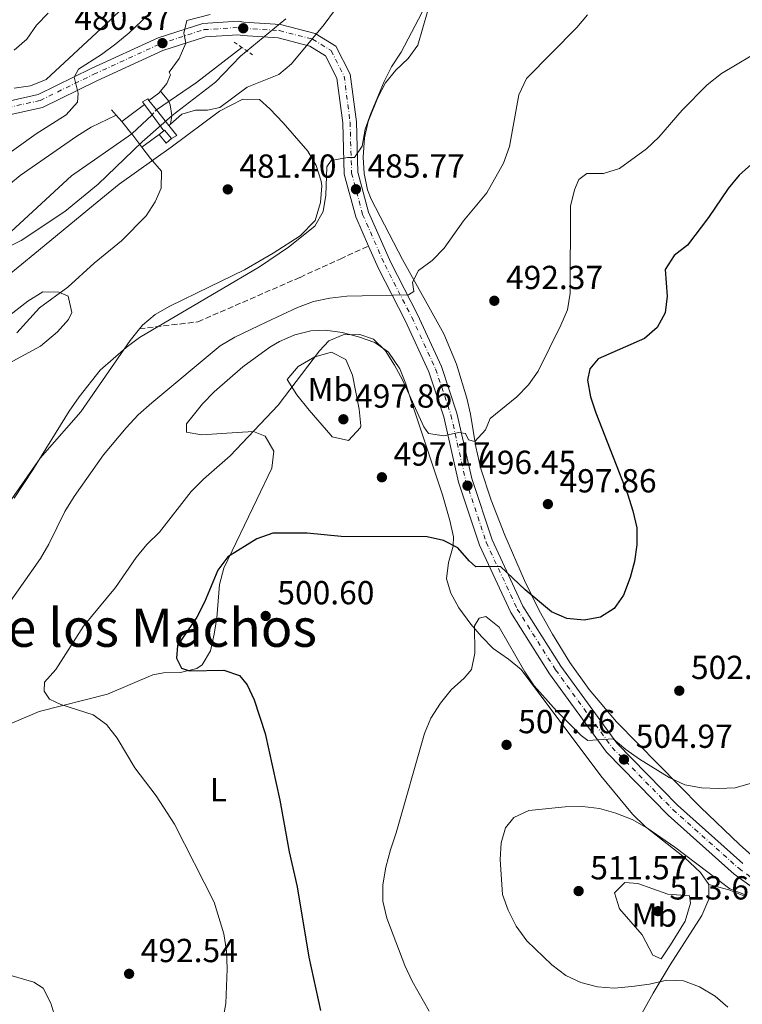
# Model space of a CAD drawing. Units: metres. Extents: x 586953 to 590392, y 4731292 to 4733649.
# Drawn here: x 587859 to 588076, y 4733047 to 4733342 of the extents above; entities that cross this region are included whole.
import ezdxf
from ezdxf.enums import TextEntityAlignment as Align

# ---------------------------------------------------------------- set-up
doc = ezdxf.new("R2010")
doc.units = ezdxf.units.M
doc.header["$MEASUREMENT"] = 0
for name, pattern in [('DGN Style 2', [1.7399219301090239, 1.043953158065414, -0.6959687720436097]), ('DGN Style 3', [2.435890702152634, 1.739921930109024, -0.6959687720436097]), ('DGN Style 4', [2.7856150101045474, 1.391937544087219, -0.6959687720436097, 0.001739921930109024, -0.6959687720436097]), ('DGN Style 5', [1.217945351076317, 0.5219765790327072, -0.6959687720436097])]:
    doc.linetypes.add(name, pattern=pattern)
for name, color, linetype, lineweight in [('Balsa-alberca', 142, 'Continuous', 0), ('Caseta-cabaña', 1, 'Continuous', 0), ('Cauce lineal', 142, 'Continuous', 13), ('Cauce lineal no visto', 142, 'DGN Style 5', 0), ('Cota de punto acotado terreno', 7, 'Continuous', 0), ('Curva de nivel directora', 30, 'Continuous', 30), ('Curva de nivel intermedia', 30, 'Continuous', 0), ('Eje pista pavimentada', 7, 'DGN Style 4', 0), ('Etiqueta de uso rústico', 92, 'Continuous', 0), ('Límite de Concejo', 7, 'Continuous', 0), ('Línea de cambio de uso (parcela vista)', 92, 'Continuous', 0), ('Línea de muro de contención', 1, 'Continuous', 13), ('Línea de pavimento', 1, 'Continuous', 0), ('Línea de pista pavimentada', 7, 'Continuous', 0), ('pavimentado', 23, 'Continuous', 0), ('Pontón-alcantarilla (pasos de agua)', 1, 'DGN Style 2', 0), ('Presa de embalse lineal', 1, 'Continuous', 0), ('Puente', 1, 'Continuous', 0), ('Punto acotado terreno (símbolo)', 7, 'Continuous', 0), ('Senda', 7, 'DGN Style 3', 0), ('Texto de Área (paraje) menor', 7, 'Continuous', 0)]:
    doc.layers.add(name, color=color, linetype=linetype, lineweight=lineweight)
doc.styles.add('Style-Arial', font='arial.ttf')

# ---------------------------------------------------------------- blocks, each defined once
blk = doc.blocks.new('5PATER')
at = {"layer": 'Balsa-alberca', "linetype": 'Continuous', "lineweight": 0}
h = blk.add_hatch(color=51, dxfattribs=at)
edge = h.paths.add_edge_path()
edge.add_ellipse((0, 0), major_axis=(-0.1095731443231308, -0.1110710700762829), ratio=0.9994222409660317, start_angle=0, end_angle=360)

msp = doc.modelspace()

# ---------------------------------------------------------------- linework, layer by layer
at = {"layer": 'Caseta-cabaña', "color": 1, "linetype": 'Continuous', "lineweight": 0, "elevation": 483.199999999997, "flags": 128}
msp.add_lwpolyline([(587904.1600000003, 4733306.720000001), (587902.5300000003, 4733305.33), (587900.4000000004, 4733307.84), (587901.79, 4733309.029999999), (587902.0199999996, 4733309.230000001), (587904.1600000003, 4733306.720000001)], close=True, dxfattribs=at)
at = {"layer": 'Caseta-cabaña', "color": 1, "linetype": 'Continuous', "lineweight": 0, "elevation": 483.1999999999971, "flags": 128}
for points in [[(587900.4000000004, 4733307.84), (587901.79, 4733309.029999999)], [(587904.1600000003, 4733306.720000001), (587902.5300000003, 4733305.33), (587900.4000000004, 4733307.84)], [(587901.79, 4733309.029999999), (587902.0199999996, 4733309.230000001), (587904.1600000003, 4733306.720000001)]]:
    msp.add_lwpolyline(points, dxfattribs=at)
at = {"layer": 'Cauce lineal', "color": 142, "linetype": 'Continuous', "lineweight": 13, "extrusion": (0.4586884390551459, -0.6693618654204602, 0.5844310130357521), "elevation": -2898359.608987499, "flags": 128}
msp.add_lwpolyline([(3160615.229287742, 2088092.580381001), (3160598.005717374, 2088090.892031573), (3160583.446424809, 2088090.892031573)], dxfattribs=at)
at = {"layer": 'Cauce lineal', "color": 142, "linetype": 'Continuous', "lineweight": 13, "extrusion": (-0.05967658058152329, -0.05597721669642697, 0.9966470071901177), "elevation": -299566.7608730755, "flags": 128}
msp.add_lwpolyline([(-3050046.096182976, 3654772.600006538), (-3050046.096182976, 3654764.167005885)], dxfattribs=at)
at = {"layer": 'Cauce lineal', "color": 142, "linetype": 'Continuous', "lineweight": 13}
msp.add_polyline3d([(587892.1900000004, 4733308.050000001, 475.6399999999995), (587874.0800000001, 4733295.49, 475.6399999999995), (587849.3399999999, 4733272.730000001, 474.9499999999971)], dxfattribs=at)
at = {"layer": 'Cauce lineal no visto', "color": 142, "linetype": 'DGN Style 5', "lineweight": 0, "elevation": 476.3300000000018, "flags": 128}
msp.add_lwpolyline([(587899.6100000005, 4733315.279999999), (587898.3200000003, 4733313.800000001)], dxfattribs=at)
at = {"layer": 'Curva de nivel directora', "color": 30, "linetype": 'Continuous', "lineweight": 30, "elevation": 500.0000000000003, "flags": 128}
for points in [[(588078.379999999, 4733298.980000001), (588074.6500000006, 4733295.65), (588071.3600000005, 4733291.650000001), (588065.4299999983, 4733282.980000001), (588059.0999999982, 4733274.670000001), (588055.1299999985, 4733271.560000001), (588052.3599999992, 4733267.359999999), (588053.0299999998, 4733259.279999999), (588052.3799999993, 4733254.330000001), (588049.9599999986, 4733249.940000001), (588046.2300000002, 4733246.600000001), (588032.3299999997, 4733240.49), (588029.7799999993, 4733237.450000001), (588029.1099999989, 4733234.030000002), (588029.9699999993, 4733229.100000001), (588031.5699999997, 4733224.29), (588041.0400000003, 4733199.880000002), (588042.6899999997, 4733194.770000001), (588043.8699999999, 4733189.720000001), (588043.9300000003, 4733184.590000001), (588043.1599999992, 4733179.640000002), (588041.8799999984, 4733174.800000001), (588039.9200000004, 4733169.53), (588037.0399999992, 4733165.440000001), (588032.9800000001, 4733162.91), (588028.0699999996, 4733161.970000001), (588022.849999998, 4733162.500000001), (588018.2500000002, 4733164.45), (588010.3800000002, 4733171.130000001), (588002.9799999995, 4733178.060000002), (587995.5199999985, 4733177.980000001), (587993.5000000001, 4733179.780000002), (587990.0899999993, 4733183.750000001), (587985.829999999, 4733185.880000001), (587980.9499999996, 4733186.970000002), (587955.1299999988, 4733187.100000001), (587944.8600000005, 4733188.060000002), (587934.5499999995, 4733188.060000002), (587929.7399999994, 4733186.420000002), (587921.0800000003, 4733181.010000001), (587918.0599999983, 4733177.029999999), (587914.0499999984, 4733167.330000001), (587911.7500000006, 4733162.890000002), (587905.9500000003, 4733154.330000001), (587905.6399999997, 4733150.560000001)], [(587905.6399999997, 4733150.560000001), (587907.1500000006, 4733147.51), (587909.5099999988, 4733146.77), (587919.88, 4733146.95), (587924.5899999995, 4733145.310000002), (587926.8799999984, 4733142.550000002), (587928.9799999994, 4733138.020000001), (587932.2899999997, 4733127.890000002), (587936.7099999987, 4733107.840000002), (587939.4800000002, 4733092.380000001), (587941.8899999998, 4733081.810000001), (587945.4300000003, 4733060.699999999), (587948.8500000001, 4733044.66)]]:
    msp.add_lwpolyline(points, dxfattribs=at)
at = {"layer": 'Curva de nivel intermedia', "color": 30, "linetype": 'Continuous', "lineweight": 0, "flags": 128}
for points, elevation in [([(587850.7100000001, 4733299.019999999), (587863.4600000017, 4733308.109999999), (587872.520000001, 4733313.840000001), (587875.9100000017, 4733317.56), (587876.0700000004, 4733320.289999999), (587874.8800000013, 4733325.15), (587876.1799999999, 4733327.550000001), (587883.1100000013, 4733331.9), (587887.4500000019, 4733335.169999998), (587891.4200000018, 4733338.470000001), (587902.7000000004, 4733349.199999998), (587906.4300000009, 4733353.109999998), (587909.4900000008, 4733357.480000001), (587911.8800000002, 4733362.220000001), (587915.0900000001, 4733366.45), (587919.110000001, 4733368.67), (587922.4600000016, 4733368.37), (587927.3400000011, 4733366.359999998), (587932.6200000005, 4733366.230000001)], 485.0000000000001), ([(587856.8400000011, 4733321.8), (587861.8300000001, 4733322.509999999), (587866.4800000016, 4733324.369999998), (587885.6799999995, 4733342.199999998), (587897.1100000002, 4733353.449999998)], 490.0000000000001), ([(587980.4600000001, 4733346.539999999), (587973.1300000009, 4733332.67), (587970.2400000008, 4733328.239999999), (587967.9600000009, 4733323.789999999), (587963.9800000001, 4733314.210000002), (587962.3399999995, 4733309.48), (587961.4400000009, 4733304.399999999), (587959.1200000008, 4733300.960000001), (587956.9999999997, 4733300.930000001), (587952.070000001, 4733300.109999999), (587950.7900000003, 4733298.149999999), (587950.4700000007, 4733289.67), (587949.6700000004, 4733284.73), (587947.1600000004, 4733280.38), (587939.2700000001, 4733274.01), (587930.5400000018, 4733268.130000001), (587894.5199999996, 4733246.91), (587890.5099999997, 4733243.92), (587882.7300000013, 4733237.109999998), (587876.4000000012, 4733229.08), (587873.3700000005, 4733224.750000001), (587862.5200000008, 4733207.130000001), (587856.9000000015, 4733198.639999999)], 485.0000000000001), ([(587953.0800000014, 4733345.17), (587950.0199999991, 4733340.929999999), (587940.2100000011, 4733329.130000001), (587936.4200000003, 4733325.869999998), (587926.8600000005, 4733322.140000001), (587918.6399999994, 4733316.009999999), (587914.9200000003, 4733315.220000001), (587911.3500000006, 4733315.230000001)], 480), ([(588029.1, 4733343.880000001), (588025.9100000003, 4733340.019999999), (588010.7100000011, 4733324.699999999), (588008.4600000002, 4733319.84), (588005.6399999994, 4733304.32), (588003.810000001, 4733299.289999999), (587998.7999999997, 4733290.349999999), (587991.8700000007, 4733281.949999999), (587986.0700000004, 4733273.699999998), (587982.4600000005, 4733269.999999999), (587978.320000001, 4733267.009999999), (587976.4700000003, 4733263.509999999), (587976.9100000006, 4733260.75), (587975.2800000012, 4733259.730000001), (587956.7800000006, 4733259.279999999), (587951.670000001, 4733258.689999999), (587946.7600000004, 4733257.720000001), (587942.0000000015, 4733255.9), (587932.6000000003, 4733251.539999999), (587923.1700000003, 4733246.999999999), (587918.7800000003, 4733244.359999999), (587898.1800000009, 4733227.220000001), (587894.1599999998, 4733223.689999999), (587890.4900000019, 4733219.76), (587883.7500000005, 4733211.619999999), (587874.8600000012, 4733199.089999998), (587872.1000000008, 4733194.58), (587867.3200000019, 4733184.800000001), (587864.8099999996, 4733180.480000001), (587852.3700000008, 4733162.949999998)], 490.0000000000001), ([(587856.8600000013, 4733333.189999999), (587860.7000000014, 4733336.55), (587863.6000000003, 4733340.77), (587867.1299999997, 4733344.319999999)], 495), ([(587903.4400000002, 4733326.63), (587906.450000001, 4733330.720000001), (587908.4200000003, 4733335.32), (587907.8300000001, 4733338.32), (587908.7700000011, 4733342.149999999), (587915.7200000003, 4733343.939999999)], 480), ([(588082.4500000014, 4733334.070000002), (588069.3300000009, 4733326.239999999), (588065.0400000016, 4733322.83), (588057.5, 4733315.180000001), (588050.5399999997, 4733307.079999999), (588046.8099999992, 4733303.560000001), (588038.690000001, 4733297.689999999), (588033.8699999999, 4733296.16), (588028.8700000019, 4733296.12), (588026.4700000013, 4733294.37), (588025.1500000003, 4733291.23), (588023.9800000013, 4733286.369999997), (588023.8600000006, 4733260.17), (588023.1100000017, 4733255.23), (588021.1000000001, 4733250.569999999), (588014.2300000014, 4733236.789999999), (588011.3300000002, 4733232.699999999), (588007.8700000001, 4733229.08), (587999.8400000014, 4733222.550000001), (587998.4600000001, 4733219.179999998), (587995.2000000011, 4733215.66), (587993.3100000002, 4733216.109999999), (587992.4100000015, 4733218.05), (587990.3399999996, 4733218.38), (587985.8800000004, 4733217.380000001), (587981.3300000018, 4733218.099999999), (587979.9000000014, 4733220.03), (587973.5500000011, 4733234.149999999), (587971.1399999994, 4733238.539999999), (587968.4400000015, 4733242.930000001), (587964.8200000006, 4733246.359999998), (587960.6699999998, 4733247.789999999), (587955.6699999997, 4733247.730000001), (587951.3800000004, 4733245.92), (587948.5900000009, 4733242.88), (587936.160000001, 4733226.529999999), (587921.7100000005, 4733211.310000001), (587913.74, 4733204.369999998), (587910.0099999994, 4733200.67), (587900.4900000021, 4733188.429999999), (587896.7000000011, 4733184.67), (587893.5100000015, 4733180.82), (587887.3100000012, 4733171.779999999), (587877.6600000019, 4733160.189999999), (587869.3899999994, 4733147.13), (587865.9500000017, 4733143.32), (587865.8700000013, 4733140.609999999), (587867.540000001, 4733138.27), (587870.9200000005, 4733136.66), (587880.5600000009, 4733133.529999998), (587884.62, 4733130.619999998), (587887.85, 4733126.519999999), (587893.1000000002, 4733117.569999999), (587899.5700000012, 4733109.240000002), (587905.0499999997, 4733100.650000001), (587916.9600000008, 4733077.28)], 495), ([(587846.9500000004, 4733285.960000001), (587858.7200000009, 4733295.609999998), (587875.7400000019, 4733307.4), (587880.0500000012, 4733310.09), (587887.5400000013, 4733313.74)], 480), ([(587897.8099999998, 4733300.640000001), (587901.1500000014, 4733296.819999999), (587901.0700000009, 4733291.810000001), (587899.1799999999, 4733287.7), (587896.5500000013, 4733283.449999998), (587889.0800000014, 4733275.949999999), (587880.8899999994, 4733269.230000001), (587872.9900000005, 4733262), (587864.480000001, 4733255.769999998), (587857.6400000014, 4733248.249999999)], 480), ([(587998.5700000017, 4733163.029999998), (587996.5199999998, 4733162.529999999), (587995.1299999995, 4733160.279999999), (587995.2800000015, 4733152.09), (587994.2800000003, 4733147.189999999), (587992.0100000015, 4733144.51), (587988.1600000003, 4733141.05), (587984.9100000004, 4733137.069999998), (587982.0700000017, 4733132.5), (587980.0900000012, 4733127.909999999), (587971.64, 4733098.080000001), (587969.8600000008, 4733093.009999999), (587968.4999999997, 4733087.75), (587967.6200000012, 4733082.499999999), (587967.6500000003, 4733077.499999999), (587968.7900000003, 4733072.439999999), (587974.1900000004, 4733058.259999999), (587976.3699999996, 4733053.5), (587981.4900000005, 4733044.529999998)], 505), ([(588077.9699999999, 4733112.859999999), (588073.4500000003, 4733111.57), (588068.4500000002, 4733111.390000001), (588063.3300000017, 4733111.619999999), (588058.2800000003, 4733112.52), (588053.5800000018, 4733114.67), (588044.6600000013, 4733120.189999999), (588040.5799999997, 4733123.079999999), (588036.7500000009, 4733126.34), (588029.2200000006, 4733125.789999999), (588027.1399999995, 4733127.300000001), (588019.7500000001, 4733134.699999999), (588013.0700000013, 4733142.25), (588010.2200000016, 4733146.49), (588002.5000000012, 4733159.83), (587998.5700000017, 4733163.029999998)], 505), ([(588076.2199999997, 4733079.59), (588071.85, 4733081.25), (588055.3299999997, 4733093.789999999), (588046.8899999997, 4733099.58), (588042.5100000009, 4733102.07), (588037.5399999999, 4733104.009999998), (588032.7200000008, 4733105.340000001), (588027.6000000001, 4733105.949999998), (588022.3200000006, 4733105.899999999), (588011.490000001, 4733104.829999999), (588006.9800000004, 4733102.689999999), (588004.4800000016, 4733099.569999999), (588003.1699999995, 4733095.079999999), (588002.8800000012, 4733090.09), (588003.5899999997, 4733079.529999998), (588005.2500000005, 4733074.819999999), (588007.7000000002, 4733070.029999999), (588010.8800000009, 4733065.59), (588018.350000001, 4733058.399999999), (588022.5400000018, 4733055.239999999), (588027.0700000003, 4733053.119999997), (588032.1200000017, 4733051.759999999), (588037.1100000007, 4733051.390000001), (588042.4100000004, 4733051.859999999), (588047.6699999997, 4733052.579999999), (588052.8900000011, 4733053.759999999), (588057.8900000012, 4733053.619999998), (588062.7599999994, 4733051.850000001), (588067.4400000023, 4733048.980000001), (588071.1900000006, 4733045.67)], 510), ([(587916.9600000008, 4733077.28), (587919.8600000021, 4733067.699999998), (587920.6800000002, 4733062.590000001), (587920.9000000014, 4733057.17), (587920.4299999998, 4733046.800000001), (587918.6900000009, 4733036.929999998)], 495)]:
    msp.add_lwpolyline(points, dxfattribs=dict(at, elevation=elevation))
at = {"layer": 'Eje pista pavimentada', "color": 7, "linetype": 'DGN Style 4', "lineweight": 0}
msp.add_polyline3d([(587854.8799999988, 4733315.920000001, 487.2899999999936), (587864.6799999999, 4733318.120000001, 485.9199999999983), (587880.7799999999, 4733325.970000001, 483.8600000000006), (587900.7800000004, 4733335.130000001, 480.4299999999932), (587913.8799999985, 4733339.390000001, 479.0599999999976), (587924.1099999989, 4733340.050000003, 479.0599999999976), (587925.6800000003, 4733339.810000001, 478.3800000000046), (587936.5499999999, 4733339.090000001, 479.0599999999976), (587946.5199999989, 4733336.520000001, 480.4199999999984), (587952.0599999976, 4733333.080000001, 481.1199999999955), (587955.9800000003, 4733325.460000001, 482.4900000000052), (587957.7699999985, 4733311.580000001, 483.8600000000006), (587958.2299999989, 4733296.290000002, 485.229999999996), (587961.5500000004, 4733283.890000002, 486.6100000000007), (587968.2600000005, 4733268.62, 488.6600000000037), (587976.3099999971, 4733252.960000001, 490.7200000000012), (587983.4599999997, 4733237.450000001, 492.7799999999989), (587988.0500000007, 4733223.640000002, 494.1499999999942), (587992.480000001, 4733204.03, 496.2100000000065), (587998.659999999, 4733185.369999999, 498.949999999997), (588007.9699999985, 4733165.320000002, 501.0099999999948), (588019.5100000009, 4733147.040000002, 502.3800000000046), (588036.4600000003, 4733123.750000002, 504.4299999999931), (588054.7899999988, 4733105.000000001, 507.1799999999931), (588074.4899999974, 4733087.41, 507.8600000000005), (588092.3399999999, 4733074.49, 509.9199999999983)], dxfattribs=at)
at = {"layer": 'Límite de Concejo', "color": 7, "linetype": 'Continuous', "lineweight": 0}
msp.add_polyline3d([(587938.5100000016, 4733342.67, 478.73), (587924.8599999994, 4733331.439999999, 478.03), (587917.3200000003, 4733323.600000001, 477.6), (587904.3099999987, 4733313.630000001, 477.17), (587895.370000001, 4733305.680000001, 479.3), (587882.0899999999, 4733292.92, 478.18), (587872.129999999, 4733284.710000001, 477.65), (587859, 4733276.02, 476.45), (587850.3399999999, 4733271.75, 475.14)], dxfattribs=at)
at = {"layer": 'Línea de cambio de uso (parcela vista)', "color": 92, "linetype": 'Continuous', "lineweight": 0}
for points in [[(587981.1200000001, 4733345.15, 485.3099999999977), (587978.1500000004, 4733334.720000001, 485.9900000000052), (587975.1900000004, 4733330.76, 486.1199999999953), (587971.5599999996, 4733327.220000001, 486.0800000000018), (587968.4500000002, 4733323.380000001, 485.9900000000052), (587966.0800000001, 4733318.99, 485.7100000000065), (587963.2400000002, 4733311.800000001, 485.3099999999977), (587962.0999999996, 4733306.859999999, 485.5), (587961.6799999997, 4733301.109999999, 485.9900000000052), (587961.9800000004, 4733296.15, 486.5200000000041), (587962.9900000002, 4733291.25, 487.0599999999977), (587964.0700000003, 4733288.5, 487.3600000000006), (587973.5499999998, 4733270.34, 489.4199999999983), (587985.8799999999, 4733248.01, 491.4799999999959), (587989.7699999996, 4733238.850000001, 492.4799999999959), (587992.8399999999, 4733228.710000001, 493.5299999999989), (587993.9299999997, 4733223.850000001, 494.0099999999948), (587995.5099999999, 4733214, 494.9400000000023), (587997.0199999996, 4733207.41, 495.5899999999965), (588000.1900000004, 4733197.980000001, 496.5599999999977), (588004.2699999996, 4733187.550000001, 497.6499999999942), (588010.1900000004, 4733173.850000001, 499.1199999999953), (588014.5800000001, 4733164.92, 500.0899999999965), (588018.5300000003, 4733157.75, 500.8399999999965), (588023.7999999998, 4733149.24, 501.5899999999965), (588029.5999999996, 4733141.100000001, 502.2400000000052), (588037.7699999996, 4733131.470000001, 503.1399999999995), (588063.0300000003, 4733105.83, 505.9799999999959), (588074.7100000001, 4733094.529999999, 507.25), (588078.4500000002, 4733091.27, 507.6900000000023)], [(587894.4900000002, 4733249.480000001, 483.8600000000006), (587895.3799999999, 4733250.59, 483.8000000000029), (587899.2000000002, 4733253.810000001, 483.5500000000029), (587903.5899999999, 4733256.26, 483.2799999999989), (587915.5499999998, 4733262.09, 482.8899999999995), (587926.0899999999, 4733267.230000001, 483.1100000000006), (587934.7000000002, 4733272.210000001, 484.1900000000023), (587942.7400000002, 4733277.460000001, 484.4900000000052), (587947.2699999996, 4733282.08, 484.4900000000052), (587948.9000000004, 4733287.439999999, 484.4900000000052), (587949.2999999998, 4733292.449999999, 484.4900000000052), (587949.0999999996, 4733293.9, 484.4900000000052), (587947.54, 4733298.58, 483.8099999999977), (587945.0499999998, 4733302.859999999, 482.6600000000035), (587937.6699999999, 4733311.4, 481.1399999999995), (587933.6799999997, 4733315.640000001, 480.6699999999983), (587930.5599999996, 4733318.41, 480.3699999999953), (587925.5700000003, 4733318.539999999, 479.7400000000052), (587918.5300000003, 4733314.9, 479.679999999993), (587904.04, 4733304.060000001, 479.679999999993), (587888.4400000004, 4733292.930000001, 479.679999999993), (587880.6600000003, 4733286.65, 479.429999999993), (587864.2300000004, 4733272.99, 478.3099999999977), (587839.6500000004, 4733252.99, 477.5899999999965)], [(587848.7800000003, 4733248.369999999, 477.6300000000047), (587861.0300000003, 4733257.779999999, 478.3099999999977), (587865.4900000002, 4733260.640000001, 478.3099999999977), (587870.3099999996, 4733260.470000001, 479.6199999999953), (587873.0899999999, 4733259.32, 480.3699999999953), (587874.2199999997, 4733254.439999999, 481.8300000000018), (587873.1699999999, 4733252.300000001, 482.429999999993), (587869.9000000004, 4733248.57, 483.070000000007), (587864.8300000001, 4733244.34, 483.1100000000006), (587851.6200000001, 4733237.180000001, 482.5099999999948)], [(587850.5599999996, 4733190.52, 485.1699999999983), (587864.6600000003, 4733210.630000001, 485.1699999999983), (587876.8600000005, 4733224.529999999, 485.1699999999983), (587891.6900000004, 4733246, 484.0500000000029), (587894.4900000002, 4733249.480000001, 483.8600000000006)], [(588065.5599999996, 4733082.58, 510.5399999999936), (588062.9900000002, 4733086.199999999, 510.5399999999936), (588058.1600000003, 4733090.640000001, 509.8600000000006), (588046.4100000003, 4733099.960000001, 508.8500000000058), (588042.5599999996, 4733103.67, 508.4900000000052), (588033.0899999999, 4733115.24, 507.429999999993), (588009.2000000002, 4733147.109999999, 505.0599999999977), (588005.3600000005, 4733150.24, 505.0500000000029), (588000.7000000002, 4733153.470000001, 505.0599999999977), (587997.2400000002, 4733157.02, 504.6600000000035), (587994.0700000003, 4733160.77, 504), (587990.4500000002, 4733165.710000001, 503), (587988.0300000003, 4733170.050000001, 501.8500000000058), (587986.7000000002, 4733174.380000001, 500.9400000000023), (587987.2999999998, 4733179.279999999, 500.4100000000035), (587988.7800000003, 4733184.210000001, 499.8800000000047), (587988.7999999998, 4733187.039999999, 499.570000000007), (587987.75, 4733191.880000001, 499.0500000000029), (587985.5700000003, 4733199.65, 498.1999999999971), (587976.1900000004, 4733227.609999999, 495.0399999999936), (587974.5199999996, 4733232.949999999, 494.7700000000041), (587972.6900000004, 4733237.529999999, 494.7700000000041), (587969.3499999996, 4733242.439999999, 494.7700000000041), (587965.2100000001, 4733245.369999999, 494.7700000000041), (587960.3099999996, 4733247.109999999, 494.7700000000041), (587955.3499999996, 4733248.439999999, 494.6399999999995), (587950.3600000005, 4733249.130000001, 494.3500000000058), (587945.9600000001, 4733248.92, 494.0899999999965), (587941.1900000004, 4733247.720000001, 493.8300000000018), (587936.5700000003, 4733245.710000001, 493.570000000007), (587933.6600000003, 4733244, 493.3999999999942), (587925.5199999996, 4733238.08, 493.0200000000041), (587916.9600000001, 4733230.609999999, 492.7100000000065), (587913.4100000003, 4733226.970000001, 492.6300000000047), (587908.6399999997, 4733220.960000001, 492.7100000000065), (587908.6699999999, 4733218.430000001, 493.3999999999942), (587913.1699999999, 4733217.640000001, 493.3999999999942), (587923.8399999999, 4733218.33, 493.3999999999942), (587928.7400000002, 4733218.619999999, 494.3899999999995), (587932.2800000003, 4733217.300000001, 495.4600000000065), (587934.9100000003, 4733212.710000001, 496.5299999999989), (587934.2699999996, 4733207.619999999, 497.4499999999971), (587929.7199999997, 4733198.26, 498.5800000000018), (587919.8099999996, 4733177.550000001, 500.2599999999948), (587918.5499999998, 4733172.730000001, 500.5500000000029), (587917.7400000002, 4733162.710000001, 500.9400000000023), (587916.9000000004, 4733157.720000001, 500.7899999999936), (587915.8799999999, 4733152.779999999, 500.2599999999948), (587913.3600000005, 4733148.529999999, 499.2200000000012), (587911.7300000004, 4733147.4, 498.8899999999995), (587906.8200000003, 4733146.27, 498.6100000000006), (587901.7400000002, 4733146.180000001, 498.5099999999948), (587898.54, 4733145.57, 498.1999999999971), (587884.9500000002, 4733139.720000001, 495.6999999999971), (587864.4000000004, 4733134.5, 492.7100000000065), (587850.7000000002, 4733128.730000001, 491.3399999999965)], [(587957.2999999998, 4733215.9, 496.8300000000018), (587952.3899999997, 4733217.100000001, 496.8699999999953), (587951.9400000004, 4733217.52, 496.8300000000018), (587945.5199999996, 4733225.060000001, 495.5200000000041), (587941.8200000003, 4733229.630000001, 495.1199999999953), (587938.8300000001, 4733234.230000001, 494.7700000000041), (587942.1500000004, 4733238.199999999, 494.0899999999965), (587947.1799999997, 4733241.07, 494.7700000000041), (587952.2199999997, 4733242.529999999, 494.7700000000041), (587956.4500000002, 4733240.33, 494.7700000000041), (587958.4600000001, 4733235.59, 495.0099999999948), (587960.5300000003, 4733225.32, 495.7799999999989), (587960.9500000002, 4733220.369999999, 496.1100000000006), (587960.9000000004, 4733219.869999999, 496.1399999999995), (587957.2999999998, 4733215.9, 496.8300000000018)], [(588004.9900000002, 4732974.859999999, 502.320000000007), (588009.1799999997, 4732976.32, 502.320000000007), (588012.6299999999, 4732980.16, 502.6300000000047), (588020.2599999999, 4732993.91, 503.6399999999995), (588027.5999999996, 4733008.52, 504.7400000000052), (588035.3200000003, 4733024.65, 506.429999999993), (588042.1399999997, 4733037.9, 508.1600000000035), (588048.79, 4733049.869999999, 509.7299999999959), (588053.9199999999, 4733058.430000001, 510.5200000000041), (588063.4199999999, 4733073.279999999, 510.5399999999936), (588065.5599999996, 4733078.119999999, 510.5399999999936), (588065.5599999996, 4733082.58, 510.5399999999936)], [(588040.2699999996, 4733083.130000001, 511.9199999999983), (588037.2199999997, 4733080.01, 511.9199999999983), (588038.6600000003, 4733075.27, 511.2299999999959), (588045.5, 4733067.460000001, 511.2299999999959), (588048.6600000003, 4733061.32, 510.5399999999936), (588051.2100000001, 4733060.220000001, 510.5399999999936), (588053.9699999997, 4733064.470000001, 510.5399999999936), (588058.3799999999, 4733071.539999999, 511.2299999999959), (588060.0099999999, 4733076.9, 511.2299999999959), (588059.7000000002, 4733079.140000001, 511.2299999999959), (588053.2300000004, 4733079.630000001, 511.2299999999959), (588044.2100000001, 4733082.9, 511.2299999999959), (588040.2699999996, 4733083.130000001, 511.9199999999983)], [(588065.5599999996, 4733082.58, 510.5399999999936), (588071.4800000004, 4733080.960000001, 509.8600000000006), (588076.0300000003, 4733079.109999999, 509.6499999999942)], [(587853.2199999997, 4733056, 492.0299999999989), (587862.8099999996, 4733053.17, 492.4400000000023), (587865.6299999999, 4733051.369999999, 492.7200000000012), (587867.8600000005, 4733046.930000001, 493.2700000000041), (587869.9699999997, 4733039.9, 494.0899999999965)]]:
    msp.add_polyline3d(points, dxfattribs=at)
at = {"layer": 'Línea de muro de contención', "color": 1, "linetype": 'Continuous', "lineweight": 13, "elevation": 480.4499999999971, "flags": 128}
for points in [[(587900.8099999996, 4733320.880000001), (587902.6900000004, 4733323.24), (587903.8799999999, 4733325.779999999), (587903.4400000004, 4733326.630000001)], [(587897.3600000005, 4733318.119999999), (587900.3700000001, 4733320.33), (587900.8099999996, 4733320.880000001)], [(587889.2599999999, 4733311.83), (587896.0599999996, 4733316.91)], [(587886.1299999999, 4733315.310000001), (587887.54, 4733313.74)], [(587887.54, 4733313.74), (587889.2599999999, 4733311.83)], [(587900.4000000004, 4733307.84), (587895.2400000002, 4733304.130000001)], [(587895.2400000002, 4733304.130000001), (587897.8099999996, 4733300.640000001)]]:
    msp.add_lwpolyline(points, dxfattribs=at)
at = {"layer": 'Línea de muro de contención', "color": 1, "linetype": 'Continuous', "lineweight": 13, "extrusion": (0.04362627528622171, -0.1481851166737979, 0.9879969227183978), "elevation": -675283.8040909005, "flags": 128}
msp.add_lwpolyline([(1900756.514452954, 4322155.655403698), (1900752.230039342, 4322155.655403698), (1900748.08958942, 4322153.71332377)], dxfattribs=at)
at = {"layer": 'Línea de muro de contención', "color": 1, "linetype": 'Continuous', "lineweight": 13, "extrusion": (-0.04603108171425587, -0.04039462278387009, 0.998122945316039), "elevation": -217782.912353728, "flags": 128}
msp.add_lwpolyline([(-3169902.737459921, 3557267.416975363), (-3169902.737459921, 3557266.763829132)], dxfattribs=at)
at = {"layer": 'Línea de pavimento', "color": 1, "linetype": 'Continuous', "lineweight": 0, "elevation": 477.0200000000041, "flags": 128}
msp.add_lwpolyline([(587900.8099999996, 4733320.880000001), (587903.2300000004, 4733317.960000001), (587903.29, 4733317.800000001), (587903.7100000001, 4733316.75), (587904.1900000004, 4733313.560000001), (587903.8099999996, 4733311.01)], dxfattribs=at)
at = {"layer": 'Línea de pista pavimentada', "color": 7, "linetype": 'Continuous', "lineweight": 0}
for points in [[(587854.8099999971, 4733317.840000002, 487.2899999999936), (587864.0499999997, 4733319.910000001, 485.9199999999983), (587879.9799999997, 4733327.670000002, 483.8600000000006), (587900.1000000008, 4733336.890000002, 480.4299999999932), (587913.5299999998, 4733341.26, 479.0599999999976), (587924.1999999983, 4733341.940000001, 479.0599999999976), (587925.8799999993, 4733341.680000001, 478.3800000000046), (587936.8500000017, 4733340.960000002, 479.0599999999976), (587947.2699999999, 4733338.270000001, 480.4299999999932), (587953.4999999994, 4733334.410000001, 481.1199999999955), (587957.8099999988, 4733326.030000002, 482.4900000000052), (587959.6499999983, 4733311.730000001, 483.8600000000006), (587960.1099999987, 4733296.560000001, 485.229999999996), (587963.3299999974, 4733284.52, 486.6100000000007), (587969.9699999981, 4733269.430000001, 488.6600000000037), (587978.0100000004, 4733253.790000002, 490.7200000000012), (587985.2099999998, 4733238.140000002, 492.7799999999989), (587989.859999999, 4733224.150000001, 494.1499999999942), (587994.3000000003, 4733204.530000002, 496.2100000000065), (588000.4099999992, 4733186.060000001, 498.949999999997), (588009.6299999993, 4733166.220000003, 501.0099999999948), (588021.0699999989, 4733148.100000001, 502.3800000000046), (588037.9099999988, 4733124.970000002, 504.4299999999931), (588056.1000000008, 4733106.359999999, 507.1799999999931), (588075.6799999988, 4733088.880000001, 507.8600000000005)], [(587854.9699999981, 4733313.680000001, 487.2899999999936), (587865.4099999986, 4733316.02, 485.9199999999983), (587881.7199999987, 4733323.980000001, 483.8600000000006), (587901.5799999983, 4733333.080000001, 480.4299999999932), (587914.300000001, 4733337.210000002, 479.0599999999976), (587924.0100000006, 4733337.830000001, 479.0599999999976), (587925.4400000012, 4733337.609999999, 478.3800000000046), (587936.199999999, 4733336.910000003, 479.0599999999976), (587945.6499999971, 4733334.470000001, 480.4299999999932), (587950.379999999, 4733331.529999999, 481.1199999999955), (587953.839999999, 4733324.800000002, 482.4900000000052), (587955.5699999991, 4733311.400000002, 483.8600000000006), (587956.0300000019, 4733295.960000001, 485.229999999996), (587959.4600000005, 4733283.16, 486.6100000000007), (587963.3299999974, 4733274.350000001, 487.7700000000041)], [(587963.3299999974, 4733274.350000001, 487.8899999999995), (587966.2699999989, 4733267.670000001, 488.6600000000037), (587974.3299999969, 4733252, 490.7200000000012), (587981.3999999989, 4733236.630000001, 492.7799999999989), (587985.9200000007, 4733223.050000002, 494.1499999999942), (587990.3599999996, 4733203.440000001, 496.2100000000065), (587996.6000000003, 4733184.550000001, 498.949999999997), (588006.0300000005, 4733164.26, 501.0099999999948), (588017.6800000003, 4733145.800000002, 502.3800000000046), (588034.7699999983, 4733122.320000002, 504.4299999999931), (588053.2699999989, 4733103.4, 507.1799999999931), (588073.1099999984, 4733085.690000001, 507.8600000000005), (588091.2800000004, 4733072.53, 509.9199999999983), (588099.9799999996, 4733069.24, 510.7500000000001)]]:
    msp.add_polyline3d(points, dxfattribs=at)
at = {"layer": 'pavimentado', "color": 23, "linetype": 'Continuous', "lineweight": 0}
for points in [[(587854.8099999976, 4733317.840000001, 487.2899999999936), (587864.05, 4733319.91, 485.9199999999983), (587879.9800000002, 4733327.670000001, 483.8600000000006), (587900.1000000013, 4733336.890000002, 480.429999999993), (587913.5300000003, 4733341.259999999, 479.0599999999977), (587924.1999999988, 4733341.940000001, 479.0599999999977), (587925.8799999997, 4733341.679999999, 478.3800000000047), (587936.8500000022, 4733340.960000002, 479.0599999999977), (587947.2700000004, 4733338.270000001, 480.429999999993), (587953.4999999999, 4733334.41, 481.1199999999953), (587957.8099999992, 4733326.03, 482.4900000000052), (587959.6499999987, 4733311.73, 483.8600000000006), (587960.1099999994, 4733296.56, 485.2299999999959), (587963.329999998, 4733284.519999999, 486.6100000000006), (587969.9699999986, 4733269.429999999, 488.6600000000035), (587978.0100000009, 4733253.790000002, 490.7200000000012), (587985.2100000003, 4733238.140000001, 492.7799999999989), (587989.8599999995, 4733224.15, 494.1499999999942), (587994.3000000007, 4733204.53, 496.2100000000065), (588000.4099999996, 4733186.060000001, 498.9499999999971), (588009.6299999997, 4733166.220000002, 501.0099999999948), (588021.0699999994, 4733148.099999999, 502.3800000000047), (588037.9099999992, 4733124.970000002, 504.429999999993), (588056.1000000013, 4733106.359999999, 507.179999999993), (588075.6799999992, 4733088.88, 507.8600000000006)], [(588091.2800000008, 4733072.529999999, 509.9199999999983), (588073.1099999989, 4733085.690000001, 507.8600000000006), (588053.2699999993, 4733103.399999999, 507.179999999993), (588034.7699999987, 4733122.32, 504.429999999993), (588017.6800000007, 4733145.800000001, 502.3800000000047), (588006.030000001, 4733164.259999999, 501.0099999999948), (587996.6000000008, 4733184.55, 498.9499999999971), (587990.3600000002, 4733203.439999999, 496.2100000000065), (587985.9200000011, 4733223.050000001, 494.1499999999942), (587981.3999999993, 4733236.63, 492.7799999999989), (587974.3299999973, 4733251.999999999, 490.7200000000012), (587966.2699999994, 4733267.67, 488.6600000000035), (587963.329999998, 4733274.349999999, 487.7599999999948), (587959.4600000011, 4733283.159999999, 486.6100000000006), (587956.0300000022, 4733295.960000001, 485.2299999999959), (587955.5699999996, 4733311.400000001, 483.8600000000006), (587953.8399999996, 4733324.800000001, 482.4900000000052), (587950.3799999995, 4733331.529999999, 481.1199999999953), (587945.6499999977, 4733334.470000001, 480.429999999993), (587936.1999999996, 4733336.910000001, 479.0599999999977), (587925.4400000017, 4733337.609999998, 478.3800000000047), (587924.010000001, 4733337.83, 479.0599999999977), (587914.3000000014, 4733337.210000001, 479.0599999999977), (587901.5799999988, 4733333.08, 480.429999999993), (587881.7199999992, 4733323.980000001, 483.8600000000006), (587865.4099999992, 4733316.019999999, 485.9199999999983), (587854.9699999986, 4733313.679999999, 487.2899999999936)]]:
    msp.add_polyline3d(points, dxfattribs=at)
at = {"layer": 'Pontón-alcantarilla (pasos de agua)', "color": 1, "linetype": 'DGN Style 2', "lineweight": 0, "elevation": 478.3899999999995, "flags": 128}
for points in [[(587925.2699999996, 4733334.060000001), (587922.5300000003, 4733335.970000001)], [(587928.4800000004, 4733331.82), (587925.2699999996, 4733334.060000001)]]:
    msp.add_lwpolyline(points, dxfattribs=at)
at = {"layer": 'Presa de embalse lineal', "color": 1, "linetype": 'Continuous', "lineweight": 0, "elevation": 477.6300000000047, "flags": 128}
for points in [[(587889.2599999999, 4733311.83), (587891.9500000002, 4733308.369999999), (587892.1900000004, 4733308.050000001)], [(587892.1900000004, 4733308.050000001), (587895.2400000002, 4733304.130000001)]]:
    msp.add_lwpolyline(points, dxfattribs=at)
at = {"layer": 'Puente', "color": 1, "linetype": 'Continuous', "lineweight": 0, "elevation": 480.8000000000029, "flags": 128}
for points in [[(587896.0599999996, 4733316.91), (587898.3200000003, 4733313.800000001)], [(587898.3200000003, 4733313.800000001), (587901.79, 4733309.029999999)]]:
    msp.add_lwpolyline(points, dxfattribs=at)
at = {"layer": 'Puente', "color": 1, "linetype": 'Continuous', "lineweight": 0, "extrusion": (0.01542017183952438, -0.019463683566333, 0.9996916441195601), "elevation": -82581.69604260765, "flags": 128}
msp.add_lwpolyline([(3400129.569577882, 3343979.499928692), (3400129.569577883, 3343983.124318296)], dxfattribs=at)
at = {"layer": 'Puente', "color": 1, "linetype": 'Continuous', "lineweight": 0, "extrusion": (0.01448253032966535, -0.01834714084639557, 0.999726782044981), "elevation": -77847.96951307164, "flags": 128}
msp.add_lwpolyline([(3394172.873207655, 3350132.802107886), (3394172.873207655, 3350138.791573638)], dxfattribs=at)
at = {"layer": 'Puente', "color": 1, "linetype": 'Continuous', "lineweight": 0, "extrusion": (0.01289522950892281, -0.02309145751320756, 0.9996501876385699), "elevation": -101237.5100167584, "flags": 128}
msp.add_lwpolyline([(2821095.700381831, 3844605.838525897), (2821097.464241236, 3844605.838525897), (2821096.848999454, 3844609.619514862)], dxfattribs=at)
at = {"layer": 'Puente', "color": 1, "linetype": 'Continuous', "lineweight": 0}
msp.add_polyline3d([(587897.3600000005, 4733318.119999999, 480.7799999999989), (587897, 4733318.58, 480.8000000000029), (587895.4699999997, 4733317.720000001, 480.8000000000029), (587896.0599999996, 4733316.91, 480.8000000000029)], dxfattribs=at)
at = {"layer": 'Senda', "color": 7, "linetype": 'DGN Style 3', "lineweight": 0}
msp.add_polyline3d([(587894.4899999984, 4733249.480000001, 484.6900000000024), (587912.0900000003, 4733251.619999999, 486.6699999999984), (587942.7300000002, 4733264.970000001, 487.7100000000063), (587954.8000000002, 4733270.480000001, 487.8699999999955), (587963.3299999974, 4733274.350000001, 487.7599999999947)], dxfattribs=at)

# ---------------------------------------------------------------- block references
at = {"layer": 'Punto acotado terreno (símbolo)', "color": 7, "linetype": 'Continuous', "lineweight": 0, "xscale": 10, "yscale": 10, "zscale": 10}
for p in [(587925.6800000003, 4733339.810000001, 478.3800000000047), (587901.4100000006, 4733335.340000001, 480.3699999999953), (587921.0300000011, 4733291.390000001, 481.3999999999942), (587959.5299999998, 4733291.430000001, 485.7700000000041), (588001.0899999986, 4733257.930000001, 492.3699999999959), (587955.7600000014, 4733222.320000002, 497.8500000000067), (587967.3199999996, 4733204.900000002, 497.1699999999987), (587993.0300000008, 4733202.380000001, 496.4499999999976), (588017.1799999997, 4733196.84, 497.8500000000067), (587932.4200000016, 4733163.230000001, 500.6000000000058), (588056.6499999985, 4733140.770000001, 502.6600000000039), (588004.7699999999, 4733124.5, 507.4600000000074), (588040.0299999999, 4733120.100000001, 504.9700000000012), (588026.4099999988, 4733080.59, 511.5700000000075), (588050.2100000011, 4733074.540000002, 513.6300000000047), (587891.3999999971, 4733055.720000002, 492.5399999999941)]:
    msp.add_blockref('5PATER', p, dxfattribs=at)

# ---------------------------------------------------------------- texts
at = {"layer": 'Cota de punto acotado terreno', "color": 7, "linetype": 'Continuous', "lineweight": 0, "style": 'Style-Arial'}
for s, p in [('480.37', (587874.9499999986, 4733339.330000001, 480.3699999999953)), ('481.40', (587924.5300000017, 4733294.890000001, 481.3999999999942)), ('485.77', (587963.0300000006, 4733294.930000001, 485.7700000000041)), ('492.37', (588004.5899999992, 4733261.429999999, 492.3699999999953)), ('497.86', (587959.2600000021, 4733225.82, 497.8500000000058)), ('497.17', (587970.8200000002, 4733208.399999999, 497.1699999999983)), ('496.45', (587996.5300000013, 4733205.880000001, 496.4499999999971)), ('497.86', (588020.6800000003, 4733200.34, 497.8500000000058)), ('500.60', (587935.9200000021, 4733166.730000001, 500.6000000000058)), ('502.66', (588060.149999999, 4733144.27, 502.6600000000035)), ('507.46', (588008.2699999985, 4733128, 507.4600000000065)), ('504.97', (588043.5399999995, 4733123.599999998, 504.9700000000012)), ('511.57', (588029.9099999995, 4733084.09, 511.570000000007)), ('513.63', (588053.7100000018, 4733078.040000002, 513.6300000000047)), ('492.54', (587894.8999999977, 4733059.220000002, 492.5399999999936))]:
    msp.add_text(s, height=7.000000000000002, dxfattribs=at).set_placement(p)
at = {"layer": 'Etiqueta de uso rústico', "color": 92, "linetype": 'Continuous', "lineweight": 0, "style": 'Style-Arial'}
for s, p in [('Mb', (587951.8302462412, 4733231.270010002, 495.1999999999971)), ('L', (587918.2014203783, 4733111.010009999, 497.1399999999995)), ('Mb', (588049.1402462444, 4733073.390010001, 512.8500000000058))]:
    msp.add_text(s, height=7.000000000000002, dxfattribs=at).set_placement(p, align=Align.MIDDLE_CENTER)
at = {"layer": 'Texto de Área (paraje) menor', "color": 7, "linetype": 'Continuous', "lineweight": 0, "style": 'Style-Arial'}
msp.add_text('Cementerio de los Machos', height=11.5, dxfattribs=at).set_placement((587851.7093107019, 4733159.710010001, 483.8600000000006), align=Align.MIDDLE_CENTER)

doc.saveas('drawing.dxf')
